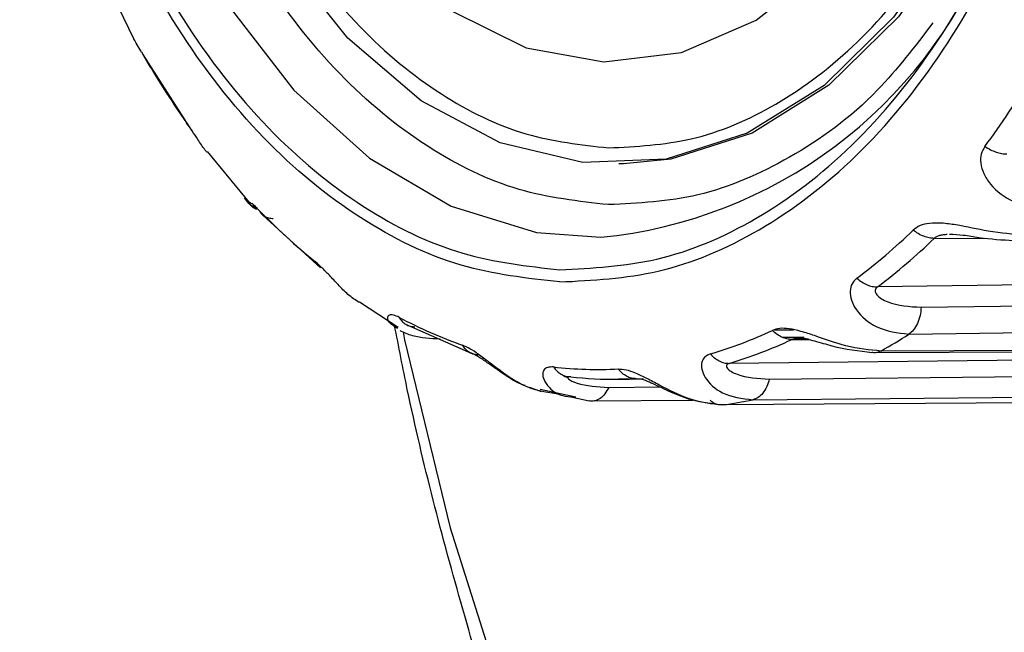
# Model space of a CAD drawing. Extents: x -12.1 to 4.3, y 0.7 to 11.1.
# Drawn here: x -7.4 to -7.4, y 7.7 to 7.7 of the extents above; entities that cross this region are included whole.
import ezdxf

# ---------------------------------------------------------------- set-up
doc = ezdxf.new("R2010")
doc.units = 0
doc.header["$MEASUREMENT"] = 0
doc.layers.get('0').update_dxf_attribs({"linetype": 'CONTINUOUS'})

msp = doc.modelspace()

# ---------------------------------------------------------------- linework, layer by layer
at = {"color": 7, "linetype": 'Continuous', "lineweight": 25}
for p, q in [((-7.408402132693535, 7.739209565000173), (-7.411005396910442, 7.74461375045533)), ((-7.404680403430257, 7.733329184144059), (-7.407775031876527, 7.738165669659145)), ((-7.40067113374486, 7.728274566070891), (-7.403482532677202, 7.731686041531439)), ((-7.375716870764244, 7.730862809546877), (-7.376046758347839, 7.730856320995607)), ((-7.395936505638356, 7.723918751825111), (-7.399795614966381, 7.727449124029612)), ((-7.322715157139829, 7.723165621113183), (-7.358789536137158, 7.722650664346831)), ((-7.390766602253304, 7.719941539200252), (-7.39335318606353, 7.721636846885434)), ((-7.355862504744445, 7.721300189777263), (-7.323315506374051, 7.721758847774194)), ((-7.385865252038059, 7.718213275039521), (-7.390254665520438, 7.720156508172241)), ((-7.356687718480643, 7.719502087644705), (-7.324133017039802, 7.719952732015146)), ((-7.363665621995448, 7.719281474257751), (-7.365093570088924, 7.719275373521167)), ((-7.364500037097589, 7.719145526121223), (-7.363328778689844, 7.719151675896927)), ((-7.330155350624259, 7.71839301610422), (-7.359148519663537, 7.718258284087294)), ((-7.329732059485858, 7.718508207495325), (-7.358548372044863, 7.718378965501294)), ((-7.335954411572716, 7.717896291412003), (-7.368683065700111, 7.717553827229662)), ((-7.374392930547095, 7.7165071998566), (-7.376055566079726, 7.71649371256967)), ((-7.366001401883697, 7.716502915236886), (-7.336770273752863, 7.716801677758283)), ((-7.382297906884855, 7.716069755562176), (-7.382443712473499, 7.716125276061642)), ((-7.381190433980057, 7.715648275653602), (-7.38197088821914, 7.715945345181333)), ((-7.378906798416484, 7.715298101905266), (-7.381293238710771, 7.715813046070596)), ((-7.379251083544396, 7.715311177899271), (-7.378021632933999, 7.715050723278581)), ((-7.378021632933999, 7.715050723278581), (-7.371090042533837, 7.715096246644143)), ((-7.337125453241887, 7.715008976056843), (-7.369094293342878, 7.7147812781382)), ((-7.367099392244196, 7.715125224950046), (-7.337862856477438, 7.715414318903956))]:
    msp.add_line(p, q, dxfattribs=at)
at = {"color": 8, "linetype": 'Continuous', "lineweight": 25}
for p, q in [((-7.354995175340997, 7.725891367145219), (-7.35167224020794, 7.725903454265263)), ((-7.365659186486306, 7.719790628986526), (-7.364394057450305, 7.719796379519997)), ((-7.376714355919284, 7.715954789215156), (-7.373300953468911, 7.715978538350114))]:
    msp.add_line(p, q, dxfattribs=at)
at = {"color": 8, "linetype": 'Continuous', "lineweight": 25, "flags": 128}
for points in [[(-7.377912325669222, 7.830822072002145), (-7.383695095831736, 7.830314964726178), (-7.389321820304134, 7.828314338479518), (-7.394630787375389, 7.824877763338658), (-7.399469096240383, 7.820104103172862), (-7.403697677363493, 7.814130666053805), (-7.407194853990889, 7.807129354414285), (-7.409860023641588, 7.799301541914281), (-7.41161646443427, 7.790872420230179), (-7.412413669291796, 7.782084531055506), (-7.412228728912347, 7.773190575159124), (-7.411066973995891, 7.764446507330649), (-7.408961790967339, 7.756103838974325), (-7.405973757253203, 7.748402625844451), (-7.402188836289048, 7.741564360072839), (-7.397715868032261, 7.735785787087379), (-7.392683631560583, 7.731233174084223), (-7.387236810362644, 7.72803744133856), (-7.381532115892993, 7.726290512778582), (-7.377241447030617, 7.725961763041755)], [(-7.390439551384136, 7.719652624412688), (-7.390335639857555, 7.719119695856768), (-7.387300363984268, 7.706578492567885), (-7.379669692963082, 7.682500561100217)]]:
    msp.add_lwpolyline(points, dxfattribs=at)
at = {"color": 7, "linetype": 'Continuous', "lineweight": 25, "flags": 128}
for points in [[(-7.345965987968242, 7.777489275239627), (-7.346477532172926, 7.769011440065984), (-7.347969435032889, 7.760836285701497), (-7.350393748770052, 7.753226399026814), (-7.353672562798503, 7.746426394336919), (-7.357700483890818, 7.740654888049101), (-7.362348050327832, 7.736097396953066), (-7.367465905610307, 7.732900306553755), (-7.372889535561023, 7.731166451715754), (-7.378444648321924, 7.73095155066516), (-7.383952618295847, 7.73226244933834), (-7.389236520532709, 7.735057118579495), (-7.394126459105182, 7.73924559894719), (-7.398465279554104, 7.744693436534662), (-7.402113578249454, 7.751225372113832), (-7.404954040037526, 7.758631562761013), (-7.406895341458991, 7.766673924542441), (-7.407875168044505, 7.775094043827058), (-7.407861977673466, 7.78362114630908), (-7.406856217627414, 7.791981336594053), (-7.404890166887052, 7.799905766589883), (-7.402027089461559, 7.807139812908562), (-7.398358953259881, 7.813450974105726), (-7.394003690193558, 7.818636356263698)], [(-7.387094384807663, 7.81639784847206), (-7.391696102488023, 7.812769116176965), (-7.395732260352322, 7.807820570358394), (-7.399047770542669, 7.801742384461746), (-7.401515244543302, 7.794768123670539), (-7.403039777069065, 7.787165854425569), (-7.403562880718181, 7.779227665794884), (-7.403064404745414, 7.771258643839217), (-7.40156349855239, 7.763565010322542), (-7.399117844020193, 7.756442511792041), (-7.395821464922974, 7.750164715302804), (-7.391800975809101, 7.744973003613244), (-7.387210930632934, 7.741066845329448), (-7.382227648002054, 7.738596359398282), (-7.377042741409721, 7.73765645433626), (-7.371855405156863, 7.738283304159796), (-7.366865044861628, 7.740452765424421), (-7.362263327181266, 7.744081497719516), (-7.358227169316976, 7.749030043538075), (-7.354911627954944, 7.755108278897942), (-7.352444185142006, 7.76208249021122), (-7.350919621428543, 7.769684808934119), (-7.350396517779424, 7.777622997564795)], [(-7.345636131572336, 7.777495714312962), (-7.346147644604046, 7.769017928633263), (-7.347639547464015, 7.760842774268776), (-7.350063861186445, 7.753232887578069), (-7.353342675229608, 7.746432882904194), (-7.357370596323239, 7.740661376585654), (-7.362018162744226, 7.736103885504327), (-7.367136018026702, 7.732906795105012), (-7.372559648008158, 7.731172940268322), (-7.375716870764244, 7.730862809546877)]]:
    msp.add_lwpolyline(points, dxfattribs=at)
at = {"color": 7, "linetype": 'Continuous', "lineweight": 25}
for centre, radius, start, end in [((-7.380311730295616, 7.757019467040471), 0.03120909511873884, 275.6457667485743, 337.9267518043744), ((-7.35688360180145, 7.767555558929177), 0.05878762247100716, 209.7974875087744, 215.2730240796727), ((-7.395142228338481, 7.764397617778585), 0.05424766887257965, 323.3552877733734, 329.260942404974), ((-7.369783534703206, 7.756987902498532), 0.04206114635642135, 224.0224131972729, 230.9440742230733), ((-7.383309721751738, 7.754143640053512), 0.03861793278899195, 306.8362249325738, 314.1643059332736), ((-7.382207178625046, 7.753910750593476), 0.03905866064790924, 306.8377167913739, 314.1625019031733), ((-7.376258825960529, 7.747595203569158), 0.03058805459643753, 241.856349580474, 250.510153156273), ((-7.378089562432478, 7.745846830719933), 0.02884262214841418, 286.4297215871736, 295.234248614673), ((-7.37693276340738, 7.745526667203232), 0.02916397243722584, 286.431743964873, 295.2332481226736), ((-7.375332790966193, 7.748288184730295), 0.03429691114120748, 299.3002154405742, 302.9315753184731), ((-7.377446358147921, 7.743255310461278), 0.0261101515757501, 263.5150072659734, 273.0274376594739), ((-7.376265996201704, 7.742944353461527), 0.02645147792166296, 263.5208167983732, 270.4558113735739), ((-7.37278913314359, 7.742168666977919), 0.02763550086623187, 277.6833981168737, 281.8813232982735)]:
    msp.add_arc(centre, radius, start, end, dxfattribs=at)
at = {"color": 8, "linetype": 'Continuous', "lineweight": 25}
msp.add_arc((-7.376263548064317, 7.742640721535142), 0.02614783612174371, 270.4557400149733, 273.0433046488742, dxfattribs=at)
at = {"color": 7, "linetype": 'Continuous', "lineweight": 25}
for points, knots in [([(-7.37998236149202, 7.722982305208912), (-7.382184743567197, 7.72322848359031), (-7.386721427880246, 7.723735586156062), (-7.39344738468979, 7.727020164246722), (-7.399911765489587, 7.732325174944878), (-7.40567616421969, 7.739703572144601), (-7.410353966718882, 7.748700267898046), (-7.413691497703487, 7.758728188223229), (-7.415610615022778, 7.769108954639949), (-7.416212813411894, 7.779464194064927), (-7.415578625442529, 7.789782123005859), (-7.413627612723756, 7.80004608278078), (-7.410259365724925, 7.809871587310301), (-7.405554121652449, 7.818585076932001), (-7.399767522094879, 7.825614845023715), (-7.393287325413466, 7.830529146665134), (-7.386551815679287, 7.833407492619427), (-7.382013983900791, 7.833640700662501), (-7.379811045973284, 7.833753913947646)], [0, 0, 0, 0, 0.0582580315810212, 0.1200056524986721, 0.1843203759753593, 0.2499999703906009, 0.3156796757363829, 0.3799943870516674, 0.4417419255569076, 0.5000000971448173, 0.55825798865967, 0.6200057974632309, 0.6843202590518407, 0.7499999643976227, 0.8156795588128642, 0.8799942822895515, 0.941741968418976, 1, 1, 1, 1]), ([(-7.37998236149202, 7.722982305208912), (-7.377779428129512, 7.723095522272246), (-7.37324160822032, 7.723328737971269), (-7.366506025931458, 7.726207019621429), (-7.360025853834479, 7.73112133756687), (-7.354239244498906, 7.738151102011676), (-7.349534010351464, 7.746864598766631), (-7.346165713954116, 7.756690123676544), (-7.344214766362542, 7.766954083717243), (-7.343580496442247, 7.777272004031145), (-7.344182793286993, 7.787627252581295), (-7.346101799044831, 7.798008017330766), (-7.349439431388729, 7.808035918843826), (-7.354117199594636, 7.81703260672853), (-7.359881609634497, 7.824411007621391), (-7.366345976344432, 7.829716002332283), (-7.373071986697572, 7.833000644153289), (-7.377608667028204, 7.83350773930113), (-7.379811045973284, 7.833753913947646)], [0, 0, 0, 0, 0.0582580315809626, 0.1200056524986221, 0.1843203759753182, 0.2499999703905689, 0.3156796757363601, 0.3799943870516535, 0.4417419255569023, 0.5000000971448201, 0.5582579886596809, 0.6200057974632504, 0.6843202590518691, 0.7499999643976601, 0.8156795588129109, 0.8799942822896071, 0.9417419684190402, 1, 1, 1, 1]), ([(-7.379812309972795, 7.832940566427963), (-7.381982887486289, 7.832829033921003), (-7.386454059325063, 7.832599288150075), (-7.393090695008061, 7.829763242625942), (-7.399475685839816, 7.824921032176013), (-7.405177338869194, 7.817994533858903), (-7.409813505230483, 7.80940899813649), (-7.413132291340171, 7.799727766752371), (-7.415054652763848, 7.789614531087453), (-7.415679520745164, 7.779448126910639), (-7.415086144772851, 7.769244935653287), (-7.413195315712049, 7.759016595829101), (-7.40990671612369, 7.749135899785204), (-7.405297543972083, 7.740271378037223), (-7.399617900737496, 7.73300127523262), (-7.393248388876563, 7.727774267950769), (-7.386621242973368, 7.724537784974684), (-7.382151149887648, 7.724038187453596), (-7.379981097492499, 7.723795652728588)], [0, 0, 0, 0, 0.0582579975360679, 0.1200056281557173, 0.1843204799809521, 0.2499999947701246, 0.3156796195795959, 0.3799942870187447, 0.4417418188359388, 0.4999999778480423, 0.5582578983486634, 0.6200057044931233, 0.6843205846016525, 0.7499999878576747, 0.8156796826207908, 0.8799942929682977, 0.9417420024639348, 1, 1, 1, 1]), ([(-7.379981097492499, 7.723795652728588), (-7.377810521692005, 7.723907178527151), (-7.373339350443056, 7.724136910630461), (-7.366702692694162, 7.7269730652212), (-7.360317668557722, 7.731815114844183), (-7.354616007184085, 7.738741706886982), (-7.349979843421044, 7.747327185722702), (-7.346661133741999, 7.757008459827015), (-7.344738733078389, 7.767121708675912), (-7.344113798402136, 7.777288128857068), (-7.344707230745348, 7.787491303798468), (-7.346598106862547, 7.797719630674605), (-7.349886672741484, 7.807600285287709), (-7.354495750857228, 7.816464861162613), (-7.360175513985472, 7.823734873608304), (-7.366544949952816, 7.828962038421276), (-7.373172182484079, 7.832198414279386), (-7.377642262497458, 7.832698025091348), (-7.379812309972795, 7.832940566427963)], [0, 0, 0, 0, 0.0582579975360056, 0.1200057070316515, 0.1843203173791673, 0.2500000121422928, 0.3156794153983244, 0.3799942955068626, 0.4417421016513313, 0.5000000221519606, 0.5582581811640723, 0.6200057129812752, 0.684320380420433, 0.7500000052299135, 0.8156795200190952, 0.879994371844339, 0.9417420024639972, 1, 1, 1, 1]), ([(-7.376727603843369, 7.728139504012757), (-7.378727453321947, 7.728363030018867), (-7.382846941720715, 7.728823471066454), (-7.388954360800636, 7.731805994089543), (-7.394824223768177, 7.736623201485598), (-7.400058471596457, 7.74332303073583), (-7.404306141619417, 7.751492323109401), (-7.407336791142265, 7.760598043202792), (-7.409079321149292, 7.770024151312453), (-7.409626218731685, 7.779427079041378), (-7.409050277438272, 7.788796111311983), (-7.407278731858435, 7.798116155046403), (-7.404220215896907, 7.807038116715754), (-7.399947723834316, 7.814950248650417), (-7.394693264316371, 7.821333538466366), (-7.388808979002014, 7.825795842858692), (-7.382692928094487, 7.828409506446727), (-7.378572402830374, 7.828621279524549), (-7.376572050691624, 7.828724086982824)], [0, 0, 0, 0, 0.0582580115114531, 0.1200056329885706, 0.1843205131387014, 0.2500000950560543, 0.3156795840007633, 0.379994359105375, 0.4417421250084748, 0.4999999380649879, 0.5582580595600903, 0.620005527789321, 0.684320577912837, 0.7500000668575459, 0.8156796487748991, 0.8799942668958067, 0.941741960189768, 1, 1, 1, 1]), ([(-7.376577881010137, 7.824938537695493), (-7.378427663280015, 7.824843457427759), (-7.382238024632642, 7.824647601848712), (-7.387893801123888, 7.822230837248606), (-7.393335081084233, 7.818104234610017), (-7.398194111096577, 7.812201504583419), (-7.402144950728278, 7.80488489740549), (-7.404973305360325, 7.796634519170583), (-7.406611472090194, 7.788015996545118), (-7.407144075694248, 7.779352163117862), (-7.406638352822281, 7.770656983965571), (-7.405026962352309, 7.761940383959608), (-7.402224450994481, 7.753520066891765), (-7.398296474996576, 7.74596569076844), (-7.393456258481548, 7.73977007568509), (-7.388028181461356, 7.735315597778795), (-7.38238046693875, 7.732557479289722), (-7.378571054844436, 7.73213170805788), (-7.376721736525471, 7.731925013030066)], [0, 0, 0, 0, 0.0582580410339197, 0.1200055766834053, 0.1843204873347383, 0.2499998817381252, 0.3156794272073041, 0.3799943185124562, 0.4417417657808802, 0.5000000321986595, 0.5582579650715837, 0.6200057342432195, 0.6843203281434015, 0.7499998736125805, 0.8156796564097966, 0.8799942837030538, 0.9417419895685092, 1, 1, 1, 1]), ([(-7.407898750775304, 7.738341878366755), (-7.407993003023295, 7.738504264168158), (-7.40818600430195, 7.738836783211209), (-7.408360637113878, 7.739109064460022), (-7.408398165354226, 7.739188466408978), (-7.40840704200464, 7.739207247554537)], [0, 0, 0, 0, 0.4215309846394571, 0.8631732479522123, 1, 1, 1, 1]), ([(-7.403534493420318, 7.731644276658221), (-7.403575272341273, 7.731695138175454), (-7.403776751566147, 7.731946433178612), (-7.404098429139503, 7.732441844191483), (-7.4045161688726, 7.733080903729812), (-7.404755385254703, 7.733428538548713), (-7.404878379136847, 7.733607276123349)], [0, 0, 0, 0, 0.0870044100992486, 0.4298686845764477, 0.7068651268422058, 1, 1, 1, 1]), ([(-7.404731095146063, 7.733391187313206), (-7.404738152566662, 7.733396310794907), (-7.40481156292719, 7.733449604577302), (-7.404846657991651, 7.733532421203721), (-7.404878379136847, 7.733607276123349)], [0, 0, 0, 0, 0.0961365746051229, 1, 1, 1, 1]), ([(-7.35161650535165, 7.732019831929589), (-7.351711779577572, 7.731855517200815), (-7.351906873062567, 7.731519049150146), (-7.351920507974754, 7.730874497987886), (-7.351714913061037, 7.730175309615877), (-7.351058745004779, 7.729187890644612), (-7.349560148334836, 7.728099936765799), (-7.348186641194325, 7.727953006215108), (-7.34741035387575, 7.727869963091516)], [0, 0, 0, 0, 0.0825980711274094, 0.1691364626139579, 0.2713582899127338, 0.3860303509283795, 0.6529928105169014, 1, 1, 1, 1]), ([(-7.35161650535165, 7.732019831929589), (-7.351492874819199, 7.731944760661529), (-7.351245601255837, 7.731794610536056), (-7.350861248169775, 7.731639006922636), (-7.350483818662742, 7.731537729184913), (-7.350254494837168, 7.731527212534054), (-7.350139820943532, 7.731521953659204)], [0, 0, 0, 0, 0.2499928997790985, 0.5000110726808185, 0.7499794147806439, 1, 1, 1, 1]), ([(-7.400298758292204, 7.727874119727254), (-7.400450899949687, 7.72798836588496), (-7.400760342515669, 7.728220732383244), (-7.400922455096168, 7.728473904485471), (-7.401004862815713, 7.728602601071088)], [0, 0, 0, 0, 0.4916636371954225, 1, 1, 1, 1]), ([(-7.40002835934467, 7.727757941579029), (-7.400149122711673, 7.727875884412564), (-7.400396659207987, 7.728117639478681), (-7.400653831467698, 7.728285281573497), (-7.400794692020006, 7.728322467726125), (-7.400749697751789, 7.728258910204312), (-7.400728376777638, 7.728228792850848)], [0, 0, 0, 0, 0.2275959688885254, 0.4665182009177555, 0.7472044305911252, 1, 1, 1, 1]), ([(-7.40019852203983, 7.727814020399256), (-7.400246060137786, 7.727835473847867), (-7.400442666630788, 7.727924200310978), (-7.400620307766852, 7.728103581567948), (-7.400667767888185, 7.728193628424568), (-7.400691765206115, 7.728239158924401)], [0, 0, 0, 0, 0.1361846611986568, 0.5632280168511924, 1, 1, 1, 1]), ([(-7.40002835934467, 7.727757941579029), (-7.399984377453864, 7.727677335953414), (-7.399896418662642, 7.72751613384804), (-7.399681284664736, 7.727349076580557), (-7.39941801208222, 7.727240222947055), (-7.399206283456884, 7.727228561989209), (-7.399100423577869, 7.727222731754464)], [0, 0, 0, 0, 0.2500087368883633, 0.4999891067005988, 0.7500050237223598, 1, 1, 1, 1]), ([(-7.348945809781631, 7.72611441909307), (-7.349733649513608, 7.726170581426812), (-7.351130194756742, 7.726270136243391), (-7.353135151929059, 7.726738301413276), (-7.354475303128108, 7.72692169395552), (-7.355288598866819, 7.726918018860664), (-7.355960817909502, 7.726778338278335), (-7.3562585948044, 7.726551806695054), (-7.356403899438011, 7.726441267263425)], [0, 0, 0, 0, 0.3458159252211416, 0.6130023223866558, 0.7272719350002441, 0.8290917159435071, 0.9166027787067192, 1, 1, 1, 1]), ([(-7.354995175343678, 7.72589136715129), (-7.35510789360958, 7.725897397217443), (-7.355333345436628, 7.725909458168006), (-7.355695704148072, 7.726021416226638), (-7.356059615437788, 7.726193059429496), (-7.356289138032409, 7.726358531266728), (-7.356403899438011, 7.726441267263425)], [0, 0, 0, 0, 0.2499908930708659, 0.5000157085372511, 0.7500076183588145, 1, 1, 1, 1]), ([(-7.349702492466408, 7.725728073672764), (-7.350458835351083, 7.725771832874036), (-7.351541998577293, 7.725834500691208), (-7.353002678897132, 7.726103615221268), (-7.353667771055727, 7.72613730998715), (-7.353968623554771, 7.726152551716279)], [0, 0, 0, 0, 0.5589669814983782, 0.8004999997894743, 1, 1, 1, 1]), ([(-7.393366549698928, 7.721617504515498), (-7.393617696457281, 7.721780142399938), (-7.394093195695289, 7.722088066701406), (-7.394745338156304, 7.722779379113851), (-7.395327312051307, 7.723397972896855), (-7.395849879212484, 7.723949220148461), (-7.396142555572711, 7.724202512564192), (-7.396285365215958, 7.724326105052164)], [0, 0, 0, 0, 0.2484341844798251, 0.4703634886482852, 0.6680848604314753, 0.8380440339119813, 1, 1, 1, 1]), ([(-7.360157122674449, 7.723235681717989), (-7.36027681011849, 7.723119866964849), (-7.360522110550265, 7.722882503645925), (-7.360634562837264, 7.722351700360155), (-7.360540729648175, 7.721740331343941), (-7.360053864097408, 7.720827842526036), (-7.35876346316487, 7.719749991875611), (-7.357436366954706, 7.719591498027109), (-7.356687718478492, 7.719502087645813)], [0, 0, 0, 0, 0.0834250930627304, 0.1709804358554062, 0.2728368308225615, 0.387185528548091, 0.6542958854548558, 1, 1, 1, 1]), ([(-7.360157122674449, 7.723235681717989), (-7.360048440990997, 7.723147712060198), (-7.35983108884615, 7.722971781828013), (-7.359479848831017, 7.722789426679087), (-7.359125983759558, 7.722670182576387), (-7.358901684173443, 7.722657170360797), (-7.358789536142917, 7.722650664355255)], [0, 0, 0, 0, 0.250022081155416, 0.5000183459557505, 0.7500131018024917, 1, 1, 1, 1]), ([(-7.358789533543703, 7.722650664276808), (-7.358828108921049, 7.722615259100584), (-7.358907022537398, 7.722542830761913), (-7.358939245817689, 7.722408783954238), (-7.35891226910507, 7.722268906864498), (-7.358724841492474, 7.721960456397627), (-7.357742266736533, 7.721404233519564), (-7.356637345977227, 7.721343076658362), (-7.355862513855246, 7.721300190053023)], [0, 0, 0, 0, 0.0426796261267919, 0.087309674585691, 0.1353856163998247, 0.187524997406996, 0.4302471692893383, 1, 1, 1, 1]), ([(-7.355862513855246, 7.721300190053023), (-7.355880620594194, 7.721110882415614), (-7.355917529704313, 7.720724994241349), (-7.356099078994312, 7.72020389079613), (-7.356356721292295, 7.719768026208417), (-7.356578775865075, 7.719589615037295), (-7.356687714579678, 7.71950208752815)], [0, 0, 0, 0, 0.2452929860857671, 0.5000097400016558, 0.7547076128570734, 1, 1, 1, 1]), ([(-7.390686715400156, 7.720623642790576), (-7.390627665152879, 7.720529695415749), (-7.390509570013444, 7.720341809185944), (-7.390261092935209, 7.720146549482585), (-7.389974232853687, 7.720018817924474), (-7.389757419500413, 7.72000459651669), (-7.389649014644272, 7.719997485932213)], [0, 0, 0, 0, 0.2500029269703209, 0.4999831818477063, 0.7499957893848638, 1, 1, 1, 1]), ([(-7.244090244203337, 7.561880357727611), (-7.246143277505298, 7.561910848227411), (-7.252387045217089, 7.562003577165617), (-7.26284097102954, 7.563660510634572), (-7.275406199770216, 7.566814485360412), (-7.287481062138259, 7.571370764599052), (-7.298954375792723, 7.577071827533301), (-7.309734435444971, 7.583756281991892), (-7.320123800326089, 7.591568052939339), (-7.330052474325619, 7.600459895163203), (-7.339454631568717, 7.610369046345228), (-7.348270951689218, 7.621221834384139), (-7.356450586725522, 7.632935923409581), (-7.363950662401408, 7.645421867685354), (-7.370737572436562, 7.658583536116017), (-7.376778004159981, 7.672320052678748), (-7.382067423055561, 7.686507607278937), (-7.386515113383106, 7.701024571753011), (-7.389476261210623, 7.712241642135362), (-7.3907264095985, 7.718668625166531), (-7.391004326153183, 7.720097387542493)], [0, 0, 0, 0, 0.0294059732210804, 0.0894306322052033, 0.1507383341451488, 0.2136304160862111, 0.2713298542357054, 0.329689380092714, 0.3886633144285404, 0.4481531230690219, 0.50802296185666, 0.5681230323673881, 0.6283092460351397, 0.6884521154441865, 0.7484256466951937, 0.8081094895348414, 0.8673737530009591, 0.926001288473556, 0.9835495792681932, 1, 1, 1, 1]), ([(-7.387959958075257, 7.719177729438938), (-7.38860148292043, 7.719202479232832), (-7.389571343792495, 7.719239896110533), (-7.390363719281687, 7.719606509245315), (-7.39063196953016, 7.719730622201659)], [0, 0, 0, 0, 0.6614606936495296, 1, 1, 1, 1]), ([(-7.358548372052566, 7.718378965496042), (-7.35930773152112, 7.718448940897749), (-7.360670854633523, 7.718574553458508), (-7.362560577716261, 7.7192717228458), (-7.36385387696596, 7.719693487062994), (-7.364645643088284, 7.719871205907376), (-7.365315949706657, 7.719916368439089), (-7.36563686371287, 7.71980896971318), (-7.365793373531902, 7.719756591335074)], [0, 0, 0, 0, 0.3420917262570987, 0.6140874749444917, 0.7288846063242438, 0.8309462335488345, 0.9175524474359832, 1, 1, 1, 1]), ([(-7.364500037099122, 7.719145526122896), (-7.364606665091745, 7.719152008886857), (-7.364823626091337, 7.719165199672075), (-7.365160012568038, 7.719286739782012), (-7.365492673618913, 7.719477710934848), (-7.365693334269759, 7.719663811163674), (-7.365793373531902, 7.719756591335074)], [0, 0, 0, 0, 0.2422145697275389, 0.4928453952420694, 0.7471583379973556, 1, 1, 1, 1]), ([(-7.359148522263156, 7.718258284166568), (-7.360021600178343, 7.718363963222854), (-7.361260926447948, 7.718513973695387), (-7.362734798759209, 7.718977703605288), (-7.363447569890312, 7.719159749449343), (-7.36374199506715, 7.719198260632409), (-7.363876976478285, 7.719215916370583)], [0, 0, 0, 0, 0.5726685845748941, 0.8128979192909762, 0.9142216601447016, 1, 1, 1, 1]), ([(-7.379935828765742, 7.715493682983253), (-7.380675279724176, 7.715584183464147), (-7.382003056181722, 7.715746688369379), (-7.38360623647446, 7.716790576589084), (-7.384695674680961, 7.717626317507525), (-7.385377528025868, 7.718143948835293), (-7.385981629770695, 7.71855333115324), (-7.386305868112514, 7.718692068894756), (-7.386464218760421, 7.718759825259209)], [0, 0, 0, 0, 0.3419727414693796, 0.6140547254292716, 0.7286777568474331, 0.8308955561562476, 0.9174132272765504, 1, 1, 1, 1]), ([(-7.385379398292109, 7.718112866029168), (-7.385488449865012, 7.718120253967436), (-7.385706555986586, 7.718135030045593), (-7.386003111182234, 7.71826708472979), (-7.386266217923131, 7.718468768947451), (-7.38639821867177, 7.718662806768572), (-7.386464218760421, 7.718759825259209)], [0, 0, 0, 0, 0.2499942531375642, 0.4999953280609218, 0.7499987461277703, 1, 1, 1, 1]), ([(-7.382443712469813, 7.716125276051519), (-7.382496014583919, 7.716144590741562), (-7.383005587450404, 7.716332771317804), (-7.383711635297622, 7.716830355772073), (-7.384576829568612, 7.717432043152188), (-7.385171366024529, 7.717852922922434), (-7.385604292848839, 7.718116661059716), (-7.385867958037891, 7.718239305934926), (-7.385956208917751, 7.718263024725857), (-7.385999680911582, 7.718274708497548)], [0, 0, 0, 0, 0.0404868455802365, 0.3944582032909025, 0.5632781317175719, 0.7213802531593604, 0.8658959356689931, 0.933940929931044, 1, 1, 1, 1]), ([(-7.358548369453351, 7.718378965417584), (-7.358668292210021, 7.718323146610686), (-7.358864908807261, 7.718231630169781), (-7.359068479198964, 7.718264555757715), (-7.35914788549213, 7.718277398975568)], [0, 0, 0, 0, 0.6099320116688122, 1, 1, 1, 1]), ([(-7.369931742489354, 7.718181928292379), (-7.370065375016634, 7.71812363229323), (-7.370339164521727, 7.718004194061537), (-7.370530310447149, 7.71762765603795), (-7.370534039366305, 7.717145695737399), (-7.370198419680539, 7.716360848399807), (-7.369093345386146, 7.715368059393901), (-7.367812637912944, 7.71521208787942), (-7.367099392239866, 7.715125224946108)], [0, 0, 0, 0, 0.08311864270875599, 0.1702954550928803, 0.2722600131552873, 0.3866173950547003, 0.6583978011592492, 1, 1, 1, 1]), ([(-7.369931742489354, 7.718181928292379), (-7.369839467334712, 7.718087600777762), (-7.369654929162444, 7.717898958155473), (-7.369339935166084, 7.717703258589276), (-7.369011541743138, 7.717575383870294), (-7.368792558283795, 7.717561012818594), (-7.368683065695932, 7.717553827236435)], [0, 0, 0, 0, 0.2500038120071952, 0.4999747408166957, 0.7499854108105973, 1, 1, 1, 1]), ([(-7.380395316149585, 7.717312225407756), (-7.380319483061808, 7.717214652146279), (-7.38016782021292, 7.717019509903674), (-7.379885624833313, 7.716816947114703), (-7.379577750416061, 7.716684207774211), (-7.379359810614643, 7.716669284815426), (-7.379250839689799, 7.716661823265905)], [0, 0, 0, 0, 0.2499947717506979, 0.4999785767112187, 0.7499869386715662, 1, 1, 1, 1]), ([(-7.376067372130216, 7.717181599315376), (-7.37590288133066, 7.717173967922184), (-7.375565775815825, 7.717158328234492), (-7.374907637740303, 7.716921087508721), (-7.374154876300765, 7.716560826215664), (-7.372958613254398, 7.715918331592583), (-7.371196806751778, 7.715019357332187), (-7.369852601236593, 7.714867145527105), (-7.369094293340861, 7.714781278141265)], [0, 0, 0, 0, 0.0833950796506277, 0.1709088978698736, 0.2727272129120321, 0.3870004526493943, 0.6541880005842511, 1, 1, 1, 1]), ([(-7.37487534076957, 7.71652976187057), (-7.374984980116064, 7.716537243594134), (-7.375204256747184, 7.716552206900603), (-7.375521925932216, 7.716685241870552), (-7.375818846957436, 7.71688824910404), (-7.375984529194999, 7.717083814482221), (-7.376067372130216, 7.717181599315376)], [0, 0, 0, 0, 0.250013060967166, 0.5000214201773094, 0.7500052286105433, 1, 1, 1, 1]), ([(-7.368683065046122, 7.717553827216809), (-7.368725910004733, 7.717537007232055), (-7.368813587489765, 7.717502586987317), (-7.368864387934737, 7.717419043315509), (-7.368858203209739, 7.717322560861923), (-7.368719222152958, 7.717092832445129), (-7.367839560067713, 7.716612432929894), (-7.36675893680424, 7.716548049104201), (-7.366001410991844, 7.716502915511846)], [0, 0, 0, 0, 0.0426479914139919, 0.0872744133877474, 0.1353826564321639, 0.1875858480177195, 0.4304909848878296, 1, 1, 1, 1]), ([(-7.37973073182008, 7.716761233791123), (-7.37971791152693, 7.716733213320621), (-7.379692422403886, 7.716677503422908), (-7.379520155691123, 7.716645777261926), (-7.379434534162471, 7.716630008444158)], [0, 0, 0, 0, 0.5029711354121731, 1, 1, 1, 1]), ([(-7.379250839852252, 7.716661823270805), (-7.379295590012676, 7.716664452243759), (-7.379387134550736, 7.716669830282921), (-7.379449567972705, 7.716640627498949), (-7.379457466457385, 7.716591542034609), (-7.379352812579555, 7.716449336469777), (-7.378544474164077, 7.716062906725908), (-7.377468737209853, 7.715999355423447), (-7.376714368590243, 7.715954789595232)], [0, 0, 0, 0, 0.0426783825611154, 0.087306342142093, 0.135381219767941, 0.1875270720646185, 0.4302472563472609, 1, 1, 1, 1]), ([(-7.369521310145124, 7.714823305968983), (-7.370026784870424, 7.714885314702286), (-7.370995913107485, 7.715004201782889), (-7.372344926047117, 7.715518816163256), (-7.373383724550354, 7.716018388594536), (-7.374028437968027, 7.716313733239291), (-7.374317326034893, 7.716430368428709), (-7.374430140189181, 7.716468863674915), (-7.374483917035248, 7.716487213791909)], [0, 0, 0, 0, 0.3039891018078821, 0.5828272069370599, 0.8213987536655322, 0.9188085624055959, 0.9612972373104292, 1, 1, 1, 1]), ([(-7.366001409692236, 7.716502915472633), (-7.366051503109806, 7.716330479549653), (-7.366153582996759, 7.715979091275843), (-7.366416498882828, 7.715557583552167), (-7.366737183848699, 7.715246732334053), (-7.366980150641181, 7.71516522573044), (-7.36709939094026, 7.715125224906894)], [0, 0, 0, 0, 0.2453662685038872, 0.5000050340501471, 0.7546185276311388, 1, 1, 1, 1]), ([(-7.376714363391817, 7.715954789438332), (-7.376791956478293, 7.715806100002334), (-7.376950126846557, 7.715503002601222), (-7.37727873029883, 7.715196199410029), (-7.377645864059949, 7.715021780562603), (-7.377897961805776, 7.715041197782227), (-7.378021633579426, 7.715050723301712)], [0, 0, 0, 0, 0.2452843862664802, 0.5000023001735865, 0.754715766513158, 1, 1, 1, 1])]:
    msp.add_open_spline(points, degree=3, knots=knots, dxfattribs=at)
at = {"color": 8, "linetype": 'Continuous', "lineweight": 25}
for points, knots in [([(-7.376721736525471, 7.731925013030066), (-7.374871942881711, 7.732020057859549), (-7.37106155166552, 7.732215840770019), (-7.365406166514523, 7.734632866689763), (-7.359963415863739, 7.738759008241333), (-7.355109798501411, 7.744662938640404), (-7.35113906824825, 7.75197558613745), (-7.34838240095044, 7.760240129972741), (-7.346937997526402, 7.766790879963821), (-7.346748911785143, 7.77050268821159), (-7.346712257553088, 7.771222221476874)], [0, 0, 0, 0, 0.1275936710110274, 0.2628302918557841, 0.4036888507953147, 0.5475373024716749, 0.6913852343644847, 0.8322437201682348, 0.967480479662902, 1, 1, 1, 1]), ([(-7.355085945516699, 7.740266042514621), (-7.356280446345069, 7.738701683353936), (-7.359142800041147, 7.73495304700373), (-7.364509684707715, 7.731102592329615), (-7.370602408701302, 7.728446011378214), (-7.374725840162969, 7.72823967311721), (-7.376727603843369, 7.728139504012757)], [0, 0, 0, 0, 0.1999360895391201, 0.4791020577622895, 0.7471245510779705, 1, 1, 1, 1]), ([(-7.400728376777638, 7.728228792850848), (-7.400726684991277, 7.728223233584517), (-7.400710163035855, 7.728168941888747), (-7.400424610045742, 7.728046325609631), (-7.400168296612414, 7.727936264778313)], [0, 0, 0, 0, 0.1023962550606328, 1, 1, 1, 1]), ([(-7.354124380200041, 7.726147752328048), (-7.354216167712025, 7.726141580488788), (-7.354392559257375, 7.726129719831073), (-7.354639532282471, 7.726080988154143), (-7.354852823231719, 7.726005466615414), (-7.354948436273042, 7.72592882845861), (-7.354995172744463, 7.725891367072844)], [0, 0, 0, 0, 0.2780905794352901, 0.534417220769257, 0.7724191600035656, 1, 1, 1, 1]), ([(-7.390686715400156, 7.720623642790576), (-7.390823034283303, 7.72068599253018), (-7.39110218644664, 7.720813671574259), (-7.391377742217728, 7.72079161609771), (-7.391500891251013, 7.720633536906989), (-7.391433044220024, 7.72028717180538), (-7.391041406819859, 7.720045404933243), (-7.390798276892452, 7.719895315176625)], [0, 0, 0, 0, 0.143957226046453, 0.2947938696919026, 0.4729616191023286, 0.6728126495767089, 1, 1, 1, 1]), ([(-7.363328776244122, 7.719151640005594), (-7.363420544589101, 7.719166711352704), (-7.363597238378868, 7.719195730220134), (-7.363874709891341, 7.719218543815698), (-7.364122889766499, 7.719223139527926), (-7.364343531933275, 7.719203438228698), (-7.364448662633156, 7.719164536380438), (-7.364500037099122, 7.719145526122896)], [0, 0, 0, 0, 0.2311649320986381, 0.4450925634306733, 0.6423426965925958, 0.8252227657189299, 1, 1, 1, 1]), ([(-7.380395316149585, 7.717312225407756), (-7.380536395209541, 7.717313775072883), (-7.38082554367918, 7.717316951187742), (-7.381072041800304, 7.717107164548809), (-7.381150150174632, 7.716770335764894), (-7.380925969834896, 7.716149876582053), (-7.380293377419584, 7.71547071929829), (-7.379491838361901, 7.71534802965653), (-7.379251083536732, 7.715311177898704)], [0, 0, 0, 0, 0.1059741091265594, 0.2171991469414045, 0.3465831695107213, 0.4918498684304724, 0.8473691395138451, 1, 1, 1, 1]), ([(-7.369094292691061, 7.714781278121649), (-7.369219654937496, 7.714781077401353), (-7.369475198614222, 7.714780668244641), (-7.369772508738627, 7.714911116890569), (-7.369913630620649, 7.715065498920582), (-7.369948569912168, 7.715103721191108)], [0, 0, 0, 0, 0.420143255891378, 0.8564376868297091, 1, 1, 1, 1])]:
    msp.add_open_spline(points, degree=3, knots=knots, dxfattribs=at)

doc.saveas('drawing.dxf')
